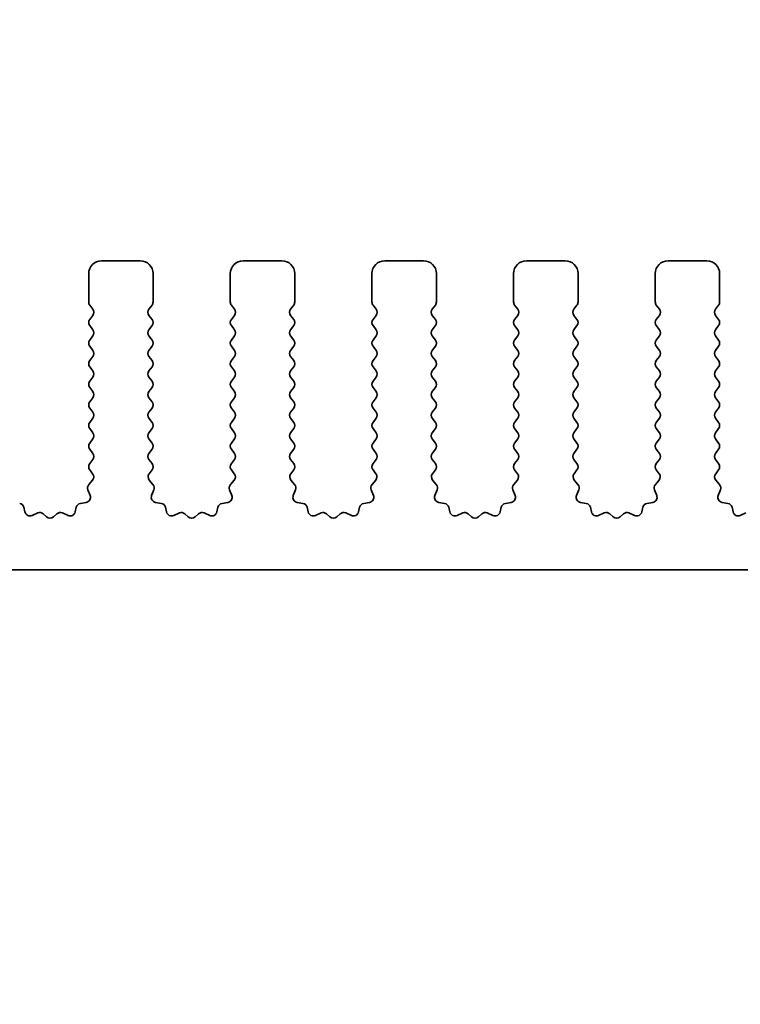
# Model space of a CAD drawing. Units: millimetres. Extents: x 0 to 8837, y 0 to 1546.
# Drawn here: x 4519 to 4547, y 765 to 803 of the extents above; entities that cross this region are included whole.
import ezdxf

# ---------------------------------------------------------------- set-up
doc = ezdxf.new("R2010")
doc.units = ezdxf.units.MM
doc.header["$LTSCALE"] = 3.5
doc.layers.get('Defpoints').update_dxf_attribs({"lineweight": 25})
for name, color, linetype, lineweight in [('Dimension (ISO)', 7, 'Continuous', 18), ('Dimension (ISO) @ 1', 7, 'Continuous', 18), ('Visible (ISO)', 7, 'Continuous', 35)]:
    doc.layers.add(name, color=color, linetype=linetype, lineweight=lineweight)
doc.styles.add('Note Text (TK)', font='MS PGothic.ttf')
doc.dimstyles.new('Default - Method 1b (TK)', dxfattribs={"dimscale": 3.5, "dimtxt": 2.5, "dimasz": 2.5, "dimexe": 1, "dimexo": 1.5, "dimgap": 1, "dimtad": 1, "dimrnd": 1e-08, "dimdsep": 46, "dimtxsty": 'Note Text (TK)', "dimcen": 0.09, "dimdle": 5, "dimclrd": 100, "dimclre": 100, "dimclrt": 7, "dimadec": 1, "dimazin": 1, "dimtfac": 1, "dimtmove": 0, "dimatfit": 3, "dimfxl": 1, "dimtolj": 1, "dimlwd": -1, "dimlwe": -1, "dimarcsym": 0})

# ---------------------------------------------------------------- blocks, each defined once
blk = doc.blocks.new('*D40')
at = {"layer": 'Defpoints', "color": 0}
for p in [(4676.444, 881.101), (4391.444, 786.101), (4676.444, 786.101)]:
    blk.add_point(p, dxfattribs=at)
at = {"layer": 'Dimension (ISO)', "color": 100}
for p, q in [((4391.444, 793.601), (4391.444, 886.101)), ((4676.444, 793.601), (4676.444, 886.101)), ((4403.944, 881.101), (4663.944, 881.101))]:
    blk.add_line(p, q, dxfattribs=at)
for points in [[(4403.944, 883.184), (4403.944, 879.018), (4391.444, 881.101)], [(4663.944, 883.184), (4663.944, 879.018), (4676.444, 881.101)]]:
    blk.add_solid(points, dxfattribs=at)
at = {"layer": 'Dimension (ISO)', "color": 7, "insert": (4521.231, 892.351), "char_height": 12.5, "attachment_point": 4, "style": 'Note Text (TK)'}
blk.add_mtext('\\A1;285', dxfattribs=at)
blk = doc.blocks.new('*D41')
at = {"layer": 'Defpoints', "color": 0}
for p in [(4669.944, 825.84), (4397.944, 800.84), (4669.944, 800.84)]:
    blk.add_point(p, dxfattribs=at)
at = {"layer": 'Dimension (ISO)', "color": 100}
for p, q in [((4397.944, 808.34), (4397.944, 830.84)), ((4669.944, 808.34), (4669.944, 830.84)), ((4410.444, 825.84), (4657.444, 825.84))]:
    blk.add_line(p, q, dxfattribs=at)
for points in [[(4410.444, 827.923), (4410.444, 823.756), (4397.944, 825.84)], [(4657.444, 827.923), (4657.444, 823.756), (4669.944, 825.84)]]:
    blk.add_solid(points, dxfattribs=at)
at = {"layer": 'Dimension (ISO)', "color": 7, "insert": (4521.231, 837.09), "char_height": 12.5, "attachment_point": 4, "style": 'Note Text (TK)'}
blk.add_mtext('\\A1;272', dxfattribs=at)
blk = doc.blocks.new('_DotSmall')
at = {"color": 0, "linetype": 'ByBlock', "const_width": 0.5}
blk.add_lwpolyline([(-0.0625, 0, 1), (0.0625, 0, 1)], format="xyb", close=True, dxfattribs=at)
blk = doc.blocks.new('*D46')
at = {"layer": 'Defpoints', "color": 0}
for p in [(4417.744, 777.24), (4650.144, 777.24), (4650.144, 717.24)]:
    blk.add_point(p, dxfattribs=at)
at = {"layer": 'Dimension (ISO)', "color": 100}
for p, q in [((4417.744, 769.74), (4417.744, 712.24)), ((4650.144, 769.74), (4650.144, 712.24)), ((4417.744, 717.24), (4650.144, 717.24))]:
    blk.add_line(p, q, dxfattribs=at)
at = {"layer": 'Dimension (ISO)', "color": 100, "xscale": 12.5, "yscale": 12.5, "zscale": 12.5, "rotation": 180}
blk.add_blockref('_DotSmall', (4417.744, 717.24), dxfattribs=at)
at = {"layer": 'Dimension (ISO)', "color": 100, "xscale": 12.5, "yscale": 12.5, "zscale": 12.5}
blk.add_blockref('_DotSmall', (4650.144, 717.24), dxfattribs=at)
at = {"layer": 'Dimension (ISO)', "color": 7, "insert": (4514.712, 728.49), "char_height": 12.5, "attachment_point": 4, "style": 'Note Text (TK)'}
blk.add_mtext('\\A1;232.4', dxfattribs=at)

msp = doc.modelspace()

# ---------------------------------------------------------------- linework, layer by layer
at = {"layer": 'Visible (ISO)'}
for p, q in [((4523.6942, 794.0395), (4522.1942, 794.0395)), ((4529.1942, 794.0395), (4527.6942, 794.0395)), ((4534.6942, 794.0395), (4533.1942, 794.0395)), ((4540.1942, 794.0395), (4538.6942, 794.0395)), ((4545.6942, 794.0395), (4544.1942, 794.0395)), ((4521.6942, 793.5395), (4521.6942, 792.4395)), ((4524.1942, 792.4395), (4524.1942, 793.5395)), ((4527.1942, 793.5395), (4527.1942, 792.4395)), ((4529.6942, 792.4395), (4529.6942, 793.5395)), ((4532.6942, 793.5395), (4532.6942, 792.4395)), ((4535.1942, 792.4395), (4535.1942, 793.5395)), ((4538.1942, 793.5395), (4538.1942, 792.4395)), ((4540.6942, 792.4395), (4540.6942, 793.5395)), ((4543.6942, 793.5395), (4543.6942, 792.4395)), ((4546.1942, 792.4395), (4546.1942, 793.5395)), ((4521.7342, 792.3195), (4521.8542, 792.1595)), ((4524.0342, 792.1595), (4524.1542, 792.3195)), ((4527.2342, 792.3195), (4527.3542, 792.1595)), ((4529.5342, 792.1595), (4529.6542, 792.3195)), ((4532.7342, 792.3195), (4532.8542, 792.1595)), ((4535.0342, 792.1595), (4535.1542, 792.3195)), ((4538.2342, 792.3195), (4538.3542, 792.1595)), ((4540.5342, 792.1595), (4540.6542, 792.3195)), ((4543.7342, 792.3195), (4543.8542, 792.1595)), ((4546.0342, 792.1595), (4546.1542, 792.3195)), ((4521.8542, 791.9195), (4521.7342, 791.7595)), ((4524.1542, 791.7595), (4524.0342, 791.9195)), ((4527.3542, 791.9195), (4527.2342, 791.7595)), ((4529.6542, 791.7595), (4529.5342, 791.9195)), ((4532.8542, 791.9195), (4532.7342, 791.7595)), ((4535.1542, 791.7595), (4535.0342, 791.9195)), ((4538.3542, 791.9195), (4538.2342, 791.7595)), ((4540.6542, 791.7595), (4540.5342, 791.9195)), ((4543.8542, 791.9195), (4543.7342, 791.7595)), ((4546.1542, 791.7595), (4546.0342, 791.9195)), ((4521.7342, 791.5195), (4521.8542, 791.3595)), ((4524.0342, 791.3595), (4524.1542, 791.5195)), ((4527.2342, 791.5195), (4527.3542, 791.3595)), ((4529.5342, 791.3595), (4529.6542, 791.5195)), ((4532.7342, 791.5195), (4532.8542, 791.3595)), ((4535.0342, 791.3595), (4535.1542, 791.5195)), ((4538.2342, 791.5195), (4538.3542, 791.3595)), ((4540.5342, 791.3595), (4540.6542, 791.5195)), ((4543.7342, 791.5195), (4543.8542, 791.3595)), ((4546.0342, 791.3595), (4546.1542, 791.5195)), ((4521.8542, 791.1195), (4521.7342, 790.9595)), ((4524.1542, 790.9595), (4524.0342, 791.1195)), ((4527.3542, 791.1195), (4527.2342, 790.9595)), ((4529.6542, 790.9595), (4529.5342, 791.1195)), ((4532.8542, 791.1195), (4532.7342, 790.9595)), ((4535.1542, 790.9595), (4535.0342, 791.1195)), ((4538.3542, 791.1195), (4538.2342, 790.9595)), ((4540.6542, 790.9595), (4540.5342, 791.1195)), ((4543.8542, 791.1195), (4543.7342, 790.9595)), ((4546.1542, 790.9595), (4546.0342, 791.1195)), ((4521.7342, 790.7195), (4521.8542, 790.5595)), ((4524.0342, 790.5595), (4524.1542, 790.7195)), ((4527.2342, 790.7195), (4527.3542, 790.5595)), ((4529.5342, 790.5595), (4529.6542, 790.7195)), ((4532.7342, 790.7195), (4532.8542, 790.5595)), ((4535.0342, 790.5595), (4535.1542, 790.7195)), ((4538.2342, 790.7195), (4538.3542, 790.5595)), ((4540.5342, 790.5595), (4540.6542, 790.7195)), ((4543.7342, 790.7195), (4543.8542, 790.5595)), ((4546.0342, 790.5595), (4546.1542, 790.7195)), ((4521.8542, 790.3195), (4521.7342, 790.1595)), ((4524.1542, 790.1595), (4524.0342, 790.3195)), ((4527.3542, 790.3195), (4527.2342, 790.1595)), ((4529.6542, 790.1595), (4529.5342, 790.3195)), ((4532.8542, 790.3195), (4532.7342, 790.1595)), ((4535.1542, 790.1595), (4535.0342, 790.3195)), ((4538.3542, 790.3195), (4538.2342, 790.1595)), ((4540.6542, 790.1595), (4540.5342, 790.3195)), ((4543.8542, 790.3195), (4543.7342, 790.1595)), ((4546.1542, 790.1595), (4546.0342, 790.3195)), ((4521.7342, 789.9195), (4521.8542, 789.7595)), ((4524.0342, 789.7595), (4524.1542, 789.9195)), ((4527.2342, 789.9195), (4527.3542, 789.7595)), ((4529.5342, 789.7595), (4529.6542, 789.9195)), ((4532.7342, 789.9195), (4532.8542, 789.7595)), ((4535.0342, 789.7595), (4535.1542, 789.9195)), ((4538.2342, 789.9195), (4538.3542, 789.7595)), ((4540.5342, 789.7595), (4540.6542, 789.9195)), ((4543.7342, 789.9195), (4543.8542, 789.7595)), ((4546.0342, 789.7595), (4546.1542, 789.9195)), ((4521.8542, 789.5195), (4521.7342, 789.3595)), ((4524.1542, 789.3595), (4524.0342, 789.5195)), ((4527.3542, 789.5195), (4527.2342, 789.3595)), ((4529.6542, 789.3595), (4529.5342, 789.5195)), ((4532.8542, 789.5195), (4532.7342, 789.3595)), ((4535.1542, 789.3595), (4535.0342, 789.5195)), ((4538.3542, 789.5195), (4538.2342, 789.3595)), ((4540.6542, 789.3595), (4540.5342, 789.5195)), ((4543.8542, 789.5195), (4543.7342, 789.3595)), ((4546.1542, 789.3595), (4546.0342, 789.5195)), ((4521.7342, 789.1195), (4521.8542, 788.9595)), ((4524.0342, 788.9595), (4524.1542, 789.1195)), ((4527.2342, 789.1195), (4527.3542, 788.9595)), ((4529.5342, 788.9595), (4529.6542, 789.1195)), ((4532.7342, 789.1195), (4532.8542, 788.9595)), ((4535.0342, 788.9595), (4535.1542, 789.1195)), ((4538.2342, 789.1195), (4538.3542, 788.9595)), ((4540.5342, 788.9595), (4540.6542, 789.1195)), ((4543.7342, 789.1195), (4543.8542, 788.9595)), ((4546.0342, 788.9595), (4546.1542, 789.1195)), ((4521.8542, 788.7195), (4521.7342, 788.5595)), ((4524.1542, 788.5595), (4524.0342, 788.7195)), ((4527.3542, 788.7195), (4527.2342, 788.5595)), ((4529.6542, 788.5595), (4529.5342, 788.7195)), ((4532.8542, 788.7195), (4532.7342, 788.5595)), ((4535.1542, 788.5595), (4535.0342, 788.7195)), ((4538.3542, 788.7195), (4538.2342, 788.5595)), ((4540.6542, 788.5595), (4540.5342, 788.7195)), ((4543.8542, 788.7195), (4543.7342, 788.5595)), ((4546.1542, 788.5595), (4546.0342, 788.7195)), ((4521.7342, 788.3195), (4521.8542, 788.1595)), ((4524.0342, 788.1595), (4524.1542, 788.3195)), ((4527.2342, 788.3195), (4527.3542, 788.1595)), ((4529.5342, 788.1595), (4529.6542, 788.3195)), ((4532.7342, 788.3195), (4532.8542, 788.1595)), ((4535.0342, 788.1595), (4535.1542, 788.3195)), ((4538.2342, 788.3195), (4538.3542, 788.1595)), ((4540.5342, 788.1595), (4540.6542, 788.3195)), ((4543.7342, 788.3195), (4543.8542, 788.1595)), ((4546.0342, 788.1595), (4546.1542, 788.3195)), ((4521.8542, 787.9195), (4521.7342, 787.7595)), ((4524.1542, 787.7595), (4524.0342, 787.9195)), ((4527.3542, 787.9195), (4527.2342, 787.7595)), ((4529.6542, 787.7595), (4529.5342, 787.9195)), ((4532.8542, 787.9195), (4532.7342, 787.7595)), ((4535.1542, 787.7595), (4535.0342, 787.9195)), ((4538.3542, 787.9195), (4538.2342, 787.7595)), ((4540.6542, 787.7595), (4540.5342, 787.9195)), ((4543.8542, 787.9195), (4543.7342, 787.7595)), ((4546.1542, 787.7595), (4546.0342, 787.9195)), ((4521.7342, 787.5195), (4521.8542, 787.3595)), ((4524.0342, 787.3595), (4524.1542, 787.5195)), ((4527.2342, 787.5195), (4527.3542, 787.3595)), ((4529.5342, 787.3595), (4529.6542, 787.5195)), ((4532.7342, 787.5195), (4532.8542, 787.3595)), ((4535.0342, 787.3595), (4535.1542, 787.5195)), ((4538.2342, 787.5195), (4538.3542, 787.3595)), ((4540.5342, 787.3595), (4540.6542, 787.5195)), ((4543.7342, 787.5195), (4543.8542, 787.3595)), ((4546.0342, 787.3595), (4546.1542, 787.5195)), ((4521.8542, 787.1195), (4521.7342, 786.9595)), ((4524.1542, 786.9595), (4524.0342, 787.1195)), ((4527.3542, 787.1195), (4527.2342, 786.9595)), ((4529.6542, 786.9595), (4529.5342, 787.1195)), ((4532.8542, 787.1195), (4532.7342, 786.9595)), ((4535.1542, 786.9595), (4535.0342, 787.1195)), ((4538.3542, 787.1195), (4538.2342, 786.9595)), ((4540.6542, 786.9595), (4540.5342, 787.1195)), ((4543.8542, 787.1195), (4543.7342, 786.9595)), ((4546.1542, 786.9595), (4546.0342, 787.1195)), ((4521.7342, 786.7195), (4521.8542, 786.5595)), ((4524.0342, 786.5595), (4524.1542, 786.7195)), ((4527.2342, 786.7195), (4527.3542, 786.5595)), ((4529.5342, 786.5595), (4529.6542, 786.7195)), ((4532.7342, 786.7195), (4532.8542, 786.5595)), ((4535.0342, 786.5595), (4535.1542, 786.7195)), ((4538.2342, 786.7195), (4538.3542, 786.5595)), ((4540.5342, 786.5595), (4540.6542, 786.7195)), ((4543.7342, 786.7195), (4543.8542, 786.5595)), ((4546.0342, 786.5595), (4546.1542, 786.7195)), ((4521.8542, 786.3195), (4521.7342, 786.1595)), ((4524.1542, 786.1595), (4524.0342, 786.3195)), ((4527.3542, 786.3195), (4527.2342, 786.1595)), ((4529.6542, 786.1595), (4529.5342, 786.3195)), ((4532.8542, 786.3195), (4532.7342, 786.1595)), ((4535.1542, 786.1595), (4535.0342, 786.3195)), ((4538.3542, 786.3195), (4538.2342, 786.1595)), ((4540.6542, 786.1595), (4540.5342, 786.3195)), ((4543.8542, 786.3195), (4543.7342, 786.1595)), ((4546.1542, 786.1595), (4546.0342, 786.3195)), ((4521.7342, 785.9195), (4521.8487, 785.7669)), ((4524.0397, 785.7669), (4524.1542, 785.9195)), ((4527.2342, 785.9195), (4527.3487, 785.7669)), ((4529.5397, 785.7669), (4529.6542, 785.9195)), ((4532.7342, 785.9195), (4532.8487, 785.7669)), ((4535.0397, 785.7669), (4535.1542, 785.9195)), ((4538.2342, 785.9195), (4538.3487, 785.7669)), ((4540.5397, 785.7669), (4540.6542, 785.9195)), ((4543.7342, 785.9195), (4543.8487, 785.7669)), ((4546.0397, 785.7669), (4546.1542, 785.9195)), ((4521.6632, 785.1471), (4521.7495, 784.9197)), ((4521.8415, 785.5179), (4521.6974, 785.347)), ((4524.191, 785.347), (4524.0468, 785.5179)), ((4524.1389, 784.9197), (4524.2252, 785.1471)), ((4527.1632, 785.1471), (4527.2495, 784.9197)), ((4527.3415, 785.5179), (4527.1974, 785.347)), ((4529.691, 785.347), (4529.5468, 785.5179)), ((4529.6389, 784.9197), (4529.7252, 785.1471)), ((4532.6632, 785.1471), (4532.7495, 784.9197)), ((4532.8415, 785.5179), (4532.6974, 785.347)), ((4535.191, 785.347), (4535.0468, 785.5179)), ((4535.1389, 784.9197), (4535.2252, 785.1471)), ((4538.1632, 785.1471), (4538.2495, 784.9197)), ((4538.3415, 785.5179), (4538.1974, 785.347)), ((4540.691, 785.347), (4540.5468, 785.5179)), ((4540.6389, 784.9197), (4540.7252, 785.1471)), ((4543.6632, 785.1471), (4543.7495, 784.9197)), ((4543.8415, 785.5179), (4543.6974, 785.347)), ((4546.191, 785.347), (4546.0468, 785.5179)), ((4546.1389, 784.9197), (4546.2252, 785.1471)), ((4519.22, 784.2823), (4519.1776, 784.4628)), ((4521.2108, 784.4628), (4521.1684, 784.2823)), ((4521.5954, 784.6515), (4521.3726, 784.6144)), ((4524.5158, 784.6144), (4524.293, 784.6515)), ((4524.72, 784.2823), (4524.6776, 784.4628)), ((4526.7108, 784.4628), (4526.6684, 784.2823)), ((4527.0954, 784.6515), (4526.8726, 784.6144)), ((4530.0158, 784.6144), (4529.793, 784.6515)), ((4530.22, 784.2823), (4530.1776, 784.4628)), ((4532.2108, 784.4628), (4532.1684, 784.2823)), ((4532.5954, 784.6515), (4532.3726, 784.6144)), ((4535.5158, 784.6144), (4535.293, 784.6515)), ((4535.72, 784.2823), (4535.6776, 784.4628)), ((4537.7108, 784.4628), (4537.6684, 784.2823)), ((4538.0954, 784.6515), (4537.8726, 784.6144)), ((4541.0158, 784.6144), (4540.793, 784.6515)), ((4541.22, 784.2823), (4541.1776, 784.4628)), ((4543.2108, 784.4628), (4543.1684, 784.2823)), ((4543.5954, 784.6515), (4543.3726, 784.6144)), ((4546.5158, 784.6144), (4546.293, 784.6515)), ((4546.72, 784.2823), (4546.6776, 784.4628)), ((4519.7155, 784.2423), (4519.4956, 784.1451)), ((4520.0605, 784.0908), (4519.93, 784.2081)), ((4520.4583, 784.2081), (4520.3279, 784.0908)), ((4520.8928, 784.1451), (4520.6729, 784.2423)), ((4525.2155, 784.2423), (4524.9956, 784.1451)), ((4525.5605, 784.0908), (4525.43, 784.2081)), ((4525.9583, 784.2081), (4525.8279, 784.0908)), ((4526.3928, 784.1451), (4526.1729, 784.2423)), ((4530.7155, 784.2423), (4530.4956, 784.1451)), ((4531.0605, 784.0908), (4530.93, 784.2081)), ((4531.4583, 784.2081), (4531.3279, 784.0908)), ((4531.8928, 784.1451), (4531.6729, 784.2423)), ((4536.2155, 784.2423), (4535.9956, 784.1451)), ((4536.5605, 784.0908), (4536.43, 784.2081)), ((4536.9583, 784.2081), (4536.8279, 784.0908)), ((4537.3928, 784.1451), (4537.1729, 784.2423)), ((4541.7155, 784.2423), (4541.4956, 784.1451)), ((4542.0605, 784.0908), (4541.93, 784.2081)), ((4542.4583, 784.2081), (4542.3279, 784.0908)), ((4542.8928, 784.1451), (4542.6729, 784.2423)), ((4547.2155, 784.2423), (4546.9956, 784.1451)), ((4418.2442, 782.0395), (4649.6442, 782.0395))]:
    msp.add_line(p, q, dxfattribs=at)
for centre, radius, start, end in [((4522.1942, 793.5395), 0.5, 90, 180), ((4523.6942, 793.5395), 0.5, 0, 90), ((4527.6942, 793.5395), 0.5, 90, 180), ((4529.1942, 793.5395), 0.5, 0, 90), ((4533.1942, 793.5395), 0.5, 90, 180), ((4534.6942, 793.5395), 0.5, 0, 90), ((4538.6942, 793.5395), 0.5, 90, 180), ((4540.1942, 793.5395), 0.5, 0, 90), ((4544.1942, 793.5395), 0.5, 90, 180), ((4545.6942, 793.5395), 0.5, 0, 90), ((4521.8942, 792.4395), 0.2, 180, 216.8699), ((4523.9942, 792.4395), 0.2, 323.1301, 0), ((4527.3942, 792.4395), 0.2, 180, 216.8699), ((4529.4942, 792.4395), 0.2, 323.1301, 0), ((4532.8942, 792.4395), 0.2, 180, 216.8699), ((4534.9942, 792.4395), 0.2, 323.1301, 0), ((4538.3942, 792.4395), 0.2, 180, 216.8699), ((4540.4942, 792.4395), 0.2, 323.1301, 0), ((4543.8942, 792.4395), 0.2, 180, 216.8699), ((4545.9942, 792.4395), 0.2, 323.1301, 0), ((4521.6942, 792.0395), 0.2, 323.1301, 36.8699), ((4524.1942, 792.0395), 0.2, 143.1301, 216.8699), ((4527.1942, 792.0395), 0.2, 323.1301, 36.8699), ((4529.6942, 792.0395), 0.2, 143.1301, 216.8699), ((4532.6942, 792.0395), 0.2, 323.1301, 36.8699), ((4535.1942, 792.0395), 0.2, 143.1301, 216.8699), ((4538.1942, 792.0395), 0.2, 323.1301, 36.8699), ((4540.6942, 792.0395), 0.2, 143.1301, 216.8699), ((4543.6942, 792.0395), 0.2, 323.1301, 36.8699), ((4546.1942, 792.0395), 0.2, 143.1301, 216.8699), ((4521.8942, 791.6395), 0.2, 143.1301, 216.8699), ((4523.9942, 791.6395), 0.2, 323.1301, 36.8699), ((4527.3942, 791.6395), 0.2, 143.1301, 216.8699), ((4529.4942, 791.6395), 0.2, 323.1301, 36.8699), ((4532.8942, 791.6395), 0.2, 143.1301, 216.8699), ((4534.9942, 791.6395), 0.2, 323.1301, 36.8699), ((4538.3942, 791.6395), 0.2, 143.1301, 216.8699), ((4540.4942, 791.6395), 0.2, 323.1301, 36.8699), ((4543.8942, 791.6395), 0.2, 143.1301, 216.8699), ((4545.9942, 791.6395), 0.2, 323.1301, 36.8699), ((4521.6942, 791.2395), 0.2, 323.1301, 36.8699), ((4524.1942, 791.2395), 0.2, 143.1301, 216.8699), ((4527.1942, 791.2395), 0.2, 323.1301, 36.8699), ((4529.6942, 791.2395), 0.2, 143.1301, 216.8699), ((4532.6942, 791.2395), 0.2, 323.1301, 36.8699), ((4535.1942, 791.2395), 0.2, 143.1301, 216.8699), ((4538.1942, 791.2395), 0.2, 323.1301, 36.8699), ((4540.6942, 791.2395), 0.2, 143.1301, 216.8699), ((4543.6942, 791.2395), 0.2, 323.1301, 36.8699), ((4546.1942, 791.2395), 0.2, 143.1301, 216.8699), ((4521.8942, 790.8395), 0.2, 143.1301, 216.8699), ((4523.9942, 790.8395), 0.2, 323.1301, 36.8699), ((4527.3942, 790.8395), 0.2, 143.1301, 216.8699), ((4529.4942, 790.8395), 0.2, 323.1301, 36.8699), ((4532.8942, 790.8395), 0.2, 143.1301, 216.8699), ((4534.9942, 790.8395), 0.2, 323.1301, 36.8699), ((4538.3942, 790.8395), 0.2, 143.1301, 216.8699), ((4540.4942, 790.8395), 0.2, 323.1301, 36.8699), ((4543.8942, 790.8395), 0.2, 143.1301, 216.8699), ((4545.9942, 790.8395), 0.2, 323.1301, 36.8699), ((4521.6942, 790.4395), 0.2, 323.1301, 36.8699), ((4524.1942, 790.4395), 0.2, 143.1301, 216.8699), ((4527.1942, 790.4395), 0.2, 323.1301, 36.8699), ((4529.6942, 790.4395), 0.2, 143.1301, 216.8699), ((4532.6942, 790.4395), 0.2, 323.1301, 36.8699), ((4535.1942, 790.4395), 0.2, 143.1301, 216.8699), ((4538.1942, 790.4395), 0.2, 323.1301, 36.8699), ((4540.6942, 790.4395), 0.2, 143.1301, 216.8699), ((4543.6942, 790.4395), 0.2, 323.1301, 36.8699), ((4546.1942, 790.4395), 0.2, 143.1301, 216.8699), ((4521.8942, 790.0395), 0.2, 143.1301, 216.8699), ((4523.9942, 790.0395), 0.2, 323.1301, 36.8699), ((4527.3942, 790.0395), 0.2, 143.1301, 216.8699), ((4529.4942, 790.0395), 0.2, 323.1301, 36.8699), ((4532.8942, 790.0395), 0.2, 143.1301, 216.8699), ((4534.9942, 790.0395), 0.2, 323.1301, 36.8699), ((4538.3942, 790.0395), 0.2, 143.1301, 216.8699), ((4540.4942, 790.0395), 0.2, 323.1301, 36.8699), ((4543.8942, 790.0395), 0.2, 143.1301, 216.8699), ((4545.9942, 790.0395), 0.2, 323.1301, 36.8699), ((4521.6942, 789.6395), 0.2, 323.1301, 36.8699), ((4524.1942, 789.6395), 0.2, 143.1301, 216.8699), ((4527.1942, 789.6395), 0.2, 323.1301, 36.8699), ((4529.6942, 789.6395), 0.2, 143.1301, 216.8699), ((4532.6942, 789.6395), 0.2, 323.1301, 36.8699), ((4535.1942, 789.6395), 0.2, 143.1301, 216.8699), ((4538.1942, 789.6395), 0.2, 323.1301, 36.8699), ((4540.6942, 789.6395), 0.2, 143.1301, 216.8699), ((4543.6942, 789.6395), 0.2, 323.1301, 36.8699), ((4546.1942, 789.6395), 0.2, 143.1301, 216.8699), ((4521.8942, 789.2395), 0.2, 143.1301, 216.8699), ((4523.9942, 789.2395), 0.2, 323.1301, 36.8699), ((4527.3942, 789.2395), 0.2, 143.1301, 216.8699), ((4529.4942, 789.2395), 0.2, 323.1301, 36.8699), ((4532.8942, 789.2395), 0.2, 143.1301, 216.8699), ((4534.9942, 789.2395), 0.2, 323.1301, 36.8699), ((4538.3942, 789.2395), 0.2, 143.1301, 216.8699), ((4540.4942, 789.2395), 0.2, 323.1301, 36.8699), ((4543.8942, 789.2395), 0.2, 143.1301, 216.8699), ((4545.9942, 789.2395), 0.2, 323.1301, 36.8699), ((4521.6942, 788.8395), 0.2, 323.1301, 36.8699), ((4524.1942, 788.8395), 0.2, 143.1301, 216.8699), ((4527.1942, 788.8395), 0.2, 323.1301, 36.8699), ((4529.6942, 788.8395), 0.2, 143.1301, 216.8699), ((4532.6942, 788.8395), 0.2, 323.1301, 36.8699), ((4535.1942, 788.8395), 0.2, 143.1301, 216.8699), ((4538.1942, 788.8395), 0.2, 323.1301, 36.8699), ((4540.6942, 788.8395), 0.2, 143.1301, 216.8699), ((4543.6942, 788.8395), 0.2, 323.1301, 36.8699), ((4546.1942, 788.8395), 0.2, 143.1301, 216.8699), ((4521.8942, 788.4395), 0.2, 143.1301, 216.8699), ((4523.9942, 788.4395), 0.2, 323.1301, 36.8699), ((4527.3942, 788.4395), 0.2, 143.1301, 216.8699), ((4529.4942, 788.4395), 0.2, 323.1301, 36.8699), ((4532.8942, 788.4395), 0.2, 143.1301, 216.8699), ((4534.9942, 788.4395), 0.2, 323.1301, 36.8699), ((4538.3942, 788.4395), 0.2, 143.1301, 216.8699), ((4540.4942, 788.4395), 0.2, 323.1301, 36.8699), ((4543.8942, 788.4395), 0.2, 143.1301, 216.8699), ((4545.9942, 788.4395), 0.2, 323.1301, 36.8699), ((4521.6942, 788.0395), 0.2, 323.1301, 36.8699), ((4524.1942, 788.0395), 0.2, 143.1301, 216.8699), ((4527.1942, 788.0395), 0.2, 323.1301, 36.8699), ((4529.6942, 788.0395), 0.2, 143.1301, 216.8699), ((4532.6942, 788.0395), 0.2, 323.1301, 36.8699), ((4535.1942, 788.0395), 0.2, 143.1301, 216.8699), ((4538.1942, 788.0395), 0.2, 323.1301, 36.8699), ((4540.6942, 788.0395), 0.2, 143.1301, 216.8699), ((4543.6942, 788.0395), 0.2, 323.1301, 36.8699), ((4546.1942, 788.0395), 0.2, 143.1301, 216.8699), ((4521.8942, 787.6395), 0.2, 143.1301, 216.8699), ((4523.9942, 787.6395), 0.2, 323.1301, 36.8699), ((4527.3942, 787.6395), 0.2, 143.1301, 216.8699), ((4529.4942, 787.6395), 0.2, 323.1301, 36.8699), ((4532.8942, 787.6395), 0.2, 143.1301, 216.8699), ((4534.9942, 787.6395), 0.2, 323.1301, 36.8699), ((4538.3942, 787.6395), 0.2, 143.1301, 216.8699), ((4540.4942, 787.6395), 0.2, 323.1301, 36.8699), ((4543.8942, 787.6395), 0.2, 143.1301, 216.8699), ((4545.9942, 787.6395), 0.2, 323.1301, 36.8699), ((4521.6942, 787.2395), 0.2, 323.1301, 36.8699), ((4524.1942, 787.2395), 0.2, 143.1301, 216.8699), ((4527.1942, 787.2395), 0.2, 323.1301, 36.8699), ((4529.6942, 787.2395), 0.2, 143.1301, 216.8699), ((4532.6942, 787.2395), 0.2, 323.1301, 36.8699), ((4535.1942, 787.2395), 0.2, 143.1301, 216.8699), ((4538.1942, 787.2395), 0.2, 323.1301, 36.8699), ((4540.6942, 787.2395), 0.2, 143.1301, 216.8699), ((4543.6942, 787.2395), 0.2, 323.1301, 36.8699), ((4546.1942, 787.2395), 0.2, 143.1301, 216.8699), ((4521.8942, 786.8395), 0.2, 143.1301, 216.8699), ((4523.9942, 786.8395), 0.2, 323.1301, 36.8699), ((4527.3942, 786.8395), 0.2, 143.1301, 216.8699), ((4529.4942, 786.8395), 0.2, 323.1301, 36.8699), ((4532.8942, 786.8395), 0.2, 143.1301, 216.8699), ((4534.9942, 786.8395), 0.2, 323.1301, 36.8699), ((4538.3942, 786.8395), 0.2, 143.1301, 216.8699), ((4540.4942, 786.8395), 0.2, 323.1301, 36.8699), ((4543.8942, 786.8395), 0.2, 143.1301, 216.8699), ((4545.9942, 786.8395), 0.2, 323.1301, 36.8699), ((4521.6942, 786.4395), 0.2, 323.1301, 36.8699), ((4524.1942, 786.4395), 0.2, 143.1301, 216.8699), ((4527.1942, 786.4395), 0.2, 323.1301, 36.8699), ((4529.6942, 786.4395), 0.2, 143.1301, 216.8699), ((4532.6942, 786.4395), 0.2, 323.1301, 36.8699), ((4535.1942, 786.4395), 0.2, 143.1301, 216.8699), ((4538.1942, 786.4395), 0.2, 323.1301, 36.8699), ((4540.6942, 786.4395), 0.2, 143.1301, 216.8699), ((4543.6942, 786.4395), 0.2, 323.1301, 36.8699), ((4546.1942, 786.4395), 0.2, 143.1301, 216.8699), ((4521.8942, 786.0395), 0.2, 143.1301, 216.8699), ((4523.9942, 786.0395), 0.2, 323.1301, 36.8699), ((4527.3942, 786.0395), 0.2, 143.1301, 216.8699), ((4529.4942, 786.0395), 0.2, 323.1301, 36.8699), ((4532.8942, 786.0395), 0.2, 143.1301, 216.8699), ((4534.9942, 786.0395), 0.2, 323.1301, 36.8699), ((4538.3942, 786.0395), 0.2, 143.1301, 216.8699), ((4540.4942, 786.0395), 0.2, 323.1301, 36.8699), ((4543.8942, 786.0395), 0.2, 143.1301, 216.8699), ((4545.9942, 786.0395), 0.2, 323.1301, 36.8699), ((4521.6887, 785.6469), 0.2, 319.84004, 36.8699), ((4524.1997, 785.6469), 0.2, 143.1301, 220.15997), ((4527.1887, 785.6469), 0.2, 319.84004, 36.8699), ((4529.6997, 785.6469), 0.2, 143.1301, 220.15997), ((4532.6887, 785.6469), 0.2, 319.84004, 36.8699), ((4535.1997, 785.6469), 0.2, 143.1301, 220.15997), ((4538.1887, 785.6469), 0.2, 319.84004, 36.8699), ((4540.6997, 785.6469), 0.2, 143.1301, 220.15997), ((4543.6887, 785.6469), 0.2, 319.84004, 36.8699), ((4546.1997, 785.6469), 0.2, 143.1301, 220.15997), ((4521.8502, 785.218), 0.2, 139.84004, 200.77789), ((4524.0382, 785.218), 0.2, 339.22208, 40.15997), ((4527.3502, 785.218), 0.2, 139.84004, 200.77789), ((4529.5382, 785.218), 0.2, 339.22208, 40.15997), ((4532.8502, 785.218), 0.2, 139.84004, 200.77789), ((4535.0382, 785.218), 0.2, 339.22208, 40.15997), ((4538.3502, 785.218), 0.2, 139.84004, 200.77789), ((4540.5382, 785.218), 0.2, 339.22208, 40.15997), ((4543.8502, 785.218), 0.2, 139.84004, 200.77789), ((4546.0382, 785.218), 0.2, 339.22208, 40.15997), ((4521.5625, 784.8488), 0.2, 279.4638, 20.77789), ((4524.3259, 784.8488), 0.2, 159.22208, 260.53622), ((4527.0625, 784.8488), 0.2, 279.4638, 20.77789), ((4529.8259, 784.8488), 0.2, 159.22208, 260.53622), ((4532.5625, 784.8488), 0.2, 279.4638, 20.77789), ((4535.3259, 784.8488), 0.2, 159.22208, 260.53622), ((4538.0625, 784.8488), 0.2, 279.4638, 20.77789), ((4540.8259, 784.8488), 0.2, 159.22208, 260.53622), ((4543.5625, 784.8488), 0.2, 279.4638, 20.77789), ((4546.3259, 784.8488), 0.2, 159.22208, 260.53622), ((4518.9829, 784.4171), 0.2, 13.22241, 80.53622), ((4521.4055, 784.4171), 0.2, 99.4638, 166.77757), ((4524.4829, 784.4171), 0.2, 13.22241, 80.53622), ((4526.9055, 784.4171), 0.2, 99.4638, 166.77757), ((4529.9829, 784.4171), 0.2, 13.22241, 80.53622), ((4532.4055, 784.4171), 0.2, 99.4638, 166.77757), ((4535.4829, 784.4171), 0.2, 13.22241, 80.53622), ((4537.9055, 784.4171), 0.2, 99.4638, 166.77757), ((4540.9829, 784.4171), 0.2, 13.22241, 80.53622), ((4543.4055, 784.4171), 0.2, 99.4638, 166.77757), ((4546.4829, 784.4171), 0.2, 13.22241, 80.53622), ((4519.4147, 784.328), 0.2, 193.22241, 293.84462), ((4519.7963, 784.0594), 0.2, 48.03435, 113.84462), ((4520.1942, 784.2395), 0.2, 228.03435, 311.96567), ((4520.5921, 784.0594), 0.2, 66.15539, 131.96567), ((4520.9737, 784.328), 0.2, 246.15539, 346.77757), ((4524.9147, 784.328), 0.2, 193.22241, 293.84462), ((4525.2963, 784.0594), 0.2, 48.03435, 113.84462), ((4525.6942, 784.2395), 0.2, 228.03435, 311.96567), ((4526.0921, 784.0594), 0.2, 66.15539, 131.96567), ((4526.4737, 784.328), 0.2, 246.15539, 346.77757), ((4530.4147, 784.328), 0.2, 193.22241, 293.84462), ((4530.7963, 784.0594), 0.2, 48.03435, 113.84462), ((4531.1942, 784.2395), 0.2, 228.03435, 311.96567), ((4531.5921, 784.0594), 0.2, 66.15539, 131.96567), ((4531.9737, 784.328), 0.2, 246.15539, 346.77757), ((4535.9147, 784.328), 0.2, 193.22241, 293.84462), ((4536.2963, 784.0594), 0.2, 48.03435, 113.84462), ((4536.6942, 784.2395), 0.2, 228.03435, 311.96567), ((4537.0921, 784.0594), 0.2, 66.15539, 131.96567), ((4537.4737, 784.328), 0.2, 246.15539, 346.77757), ((4541.4147, 784.328), 0.2, 193.22241, 293.84462), ((4541.7963, 784.0594), 0.2, 48.03435, 113.84462), ((4542.1942, 784.2395), 0.2, 228.03435, 311.96567), ((4542.5921, 784.0594), 0.2, 66.15539, 131.96567), ((4542.9737, 784.328), 0.2, 246.15539, 346.77757), ((4546.9147, 784.328), 0.2, 193.22241, 293.84462)]:
    msp.add_arc(centre, radius, start, end, dxfattribs=at)

# ---------------------------------------------------------------- dimensions: what is measured, and where the dimension line sits
at = {"layer": 'Dimension (ISO) @ 1', "color": 100}
for base, p1, p2, override, picture, middle in [((4676.4442, 881.1009), (4391.4442, 786.1009), (4676.4442, 786.1009), {"dimscale": 1, "dimtxt": 12.5, "dimasz": 12.5, "dimexe": 5, "dimexo": 7.5, "dimgap": 5, "dimdec": 2, "dimcen": 0.45, "dimtol": 0, "dimlim": 0, "dimtp": 0, "dimtm": 0, "dimtdec": 2, "dimtix": 0, "dimtofl": 0, "dimtmove": 0, "dimatfit": 1}, '*D40', (4533.9442, 881.1009)), ((4669.9442, 825.8395), (4397.9442, 800.8395), (4669.9442, 800.8395), {"dimscale": 1, "dimtxt": 12.5, "dimasz": 12.5, "dimexe": 5, "dimexo": 7.5, "dimgap": 5, "dimdec": 2, "dimcen": 0.45, "dimtol": 0, "dimlim": 0, "dimtp": 0, "dimtm": 0, "dimtdec": 2, "dimtix": 0, "dimtofl": 0, "dimtmove": 0, "dimatfit": 1}, '*D41', (4533.9442, 825.8395)), ((4650.1442, 717.2395), (4417.7442, 777.2395), (4650.1442, 777.2395), {"dimscale": 1, "dimtxt": 12.5, "dimasz": 12.5, "dimexe": 5, "dimexo": 7.5, "dimgap": 5, "dimdec": 2, "dimblk1": 'DotSmall', "dimblk2": 'DotSmall', "dimsah": 1, "dimcen": 0.45, "dimdle": 0, "dimtol": 0, "dimlim": 0, "dimtp": 0, "dimtm": 0, "dimtdec": 2, "dimtix": 0, "dimtofl": 0, "dimtmove": 0, "dimatfit": 1}, '*D46', (4533.9942, 717.2395))]:
    dim = msp.add_linear_dim(base=base, p1=p1, p2=p2, angle=180, dimstyle='Default - Method 1b (TK)', override=override, dxfattribs=at)
    dim.commit()
    dim.dimension.update_dxf_attribs({"geometry": picture, "text_midpoint": middle, "dimtype": 128})

doc.saveas('drawing.dxf')
